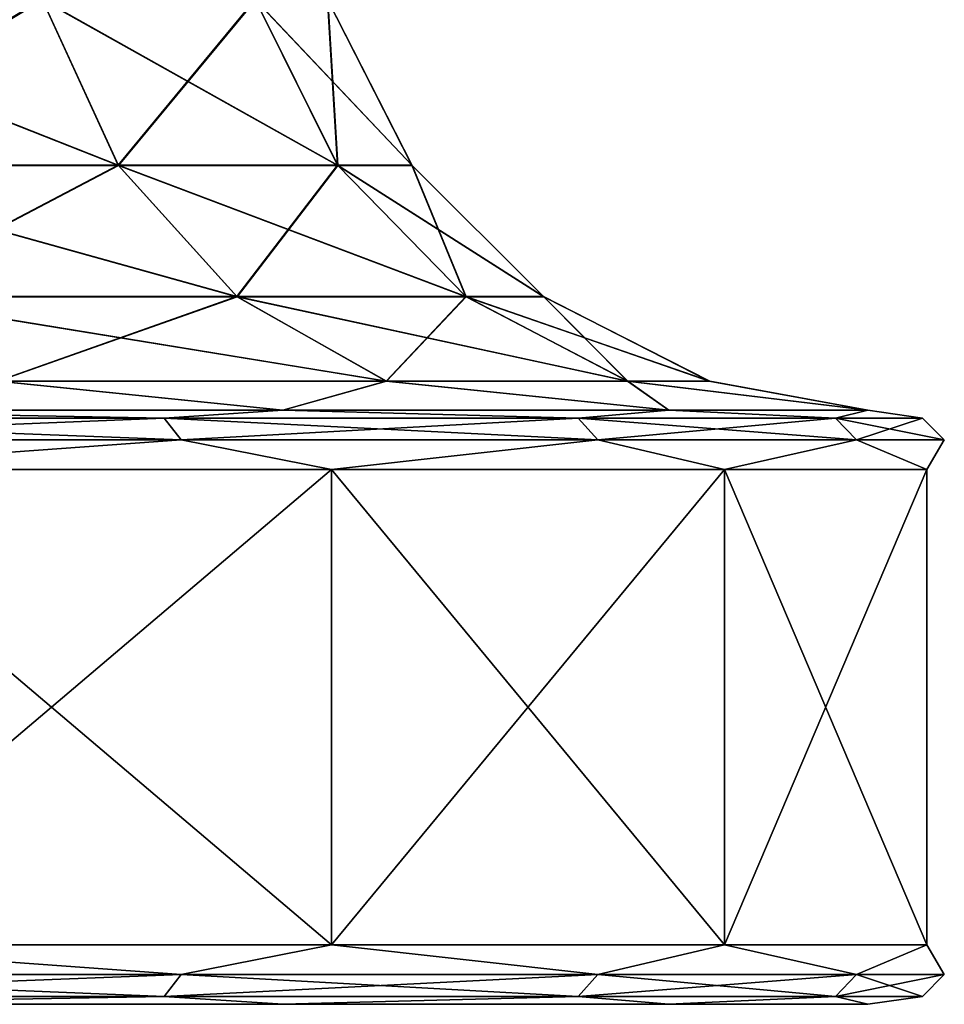
# Model space of a CAD drawing. Units: millimetres. Extents: x -548 to 548, y -568 to 32.
# Drawn here: x -494 to -486, y -568 to -559 of the extents above; entities that cross this region are included whole.
import ezdxf

# ---------------------------------------------------------------- set-up
doc = ezdxf.new("R2010")
doc.units = ezdxf.units.MM
doc.header["$LTSCALE"] = 65.185185
for name, color, linetype in [('250', 7, 'CONTINUOUS'), ('262', 7, 'CONTINUOUS'), ('263', 7, 'CONTINUOUS'), ('264', 7, 'CONTINUOUS'), ('265', 7, 'CONTINUOUS'), ('271', 7, 'CONTINUOUS'), ('283', 7, 'CONTINUOUS'), ('284', 7, 'CONTINUOUS'), ('285', 7, 'CONTINUOUS'), ('286', 7, 'CONTINUOUS')]:
    doc.layers.add(name, color=color, linetype=linetype)

msp = doc.modelspace()

# ---------------------------------------------------------------- linework, layer by layer
at = {"layer": '250', "color": 252, "linetype": 'Continuous', "true_color": 0x86919e}
for points in [[(-491.9835, -567.5, -219.3761), (-496.6194, -567.5, -214.1432), (-491.9835, -567.5, -252.3239), (-491.9835, -567.5, -219.3761)], [(-491.9835, -567.5, -252.3239), (-496.6194, -567.5, -214.1432), (-496.6194, -567.5, -257.5568), (-491.9835, -567.5, -252.3239)], [(-488.7345, -567.5, -225.5665), (-491.9835, -567.5, -219.3761), (-488.7345, -567.5, -246.1335), (-488.7345, -567.5, -225.5665)], [(-488.7345, -567.5, -246.1335), (-491.9835, -567.5, -219.3761), (-491.9835, -567.5, -252.3239), (-488.7345, -567.5, -246.1335)], [(-487.0614, -567.5, -232.3544), (-488.7345, -567.5, -225.5665), (-487.0614, -567.5, -239.3456), (-487.0614, -567.5, -232.3544)], [(-487.0614, -567.5, -239.3456), (-488.7345, -567.5, -225.5665), (-488.7345, -567.5, -246.1335), (-487.0614, -567.5, -239.3456)]]:
    msp.add_3dface(points, dxfattribs=at)
at = {"layer": '262', "color": 252, "linetype": 'Continuous', "true_color": 0x86919e}
for points in [[(-497.4987, -567.2498, -212.8382), (-492.8382, -567.2498, -217.4987), (-496.2879, -567, -213.7689), (-497.4987, -567.2498, -212.8382)], [(-492.8382, -567.2498, -254.2013), (-497.4987, -567.2498, -258.8618), (-496.2879, -567, -257.9311), (-492.8382, -567.2498, -254.2013)], [(-496.2879, -567, -213.7689), (-492.8382, -567.2498, -217.4987), (-491.572, -567, -219.0921), (-496.2879, -567, -213.7689)], [(-491.572, -567, -252.6079), (-492.8382, -567.2498, -254.2013), (-496.2879, -567, -257.9311), (-491.572, -567, -252.6079)], [(-492.8382, -567.2498, -217.4987), (-489.3317, -567.2498, -223.0794), (-491.572, -567, -219.0921), (-492.8382, -567.2498, -217.4987)], [(-489.3317, -567.2498, -248.6206), (-492.8382, -567.2498, -254.2013), (-491.572, -567, -252.6079), (-489.3317, -567.2498, -248.6206)], [(-491.572, -567, -219.0921), (-489.3317, -567.2498, -223.0794), (-488.267, -567, -225.3892), (-491.572, -567, -219.0921)], [(-488.267, -567, -246.3108), (-489.3317, -567.2498, -248.6206), (-491.572, -567, -252.6079), (-488.267, -567, -246.3108)], [(-489.3317, -567.2498, -223.0794), (-487.1548, -567.2498, -229.3005), (-488.267, -567, -225.3892), (-489.3317, -567.2498, -223.0794)], [(-487.1548, -567.2498, -242.3995), (-489.3317, -567.2498, -248.6206), (-488.267, -567, -246.3108), (-487.1548, -567.2498, -242.3995)], [(-488.267, -567, -225.3892), (-487.1548, -567.2498, -229.3005), (-486.5651, -567, -232.2942), (-488.267, -567, -225.3892)], [(-486.5651, -567, -239.4058), (-487.1548, -567.2498, -242.3995), (-488.267, -567, -246.3108), (-486.5651, -567, -239.4058)], [(-487.1548, -567.2498, -229.3005), (-486.4169, -567.2498, -235.85), (-486.5651, -567, -232.2942), (-487.1548, -567.2498, -229.3005)], [(-486.4169, -567.2498, -235.85), (-487.1548, -567.2498, -242.3995), (-486.5651, -567, -239.4058), (-486.4169, -567.2498, -235.85)], [(-486.5651, -567, -232.2942), (-486.4169, -567.2498, -235.85), (-486.5651, -567, -239.4058), (-486.5651, -567, -232.2942)], [(-497.6129, -567.433, -212.9814), (-492.9814, -567.433, -217.6129), (-497.4987, -567.2498, -212.8382), (-497.6129, -567.433, -212.9814)], [(-492.9814, -567.433, -254.0871), (-497.6129, -567.433, -258.7186), (-492.8382, -567.2498, -254.2013), (-492.9814, -567.433, -254.0871)], [(-492.8382, -567.2498, -254.2013), (-497.6129, -567.433, -258.7186), (-497.4987, -567.2498, -258.8618), (-492.8382, -567.2498, -254.2013)], [(-497.4987, -567.2498, -212.8382), (-492.9814, -567.433, -217.6129), (-492.8382, -567.2498, -217.4987), (-497.4987, -567.2498, -212.8382)], [(-492.9814, -567.433, -217.6129), (-489.4967, -567.433, -223.1589), (-492.8382, -567.2498, -217.4987), (-492.9814, -567.433, -217.6129)], [(-489.4967, -567.433, -248.5411), (-492.9814, -567.433, -254.0871), (-489.3317, -567.2498, -248.6206), (-489.4967, -567.433, -248.5411)], [(-489.3317, -567.2498, -248.6206), (-492.9814, -567.433, -254.0871), (-492.8382, -567.2498, -254.2013), (-489.3317, -567.2498, -248.6206)], [(-492.8382, -567.2498, -217.4987), (-489.4967, -567.433, -223.1589), (-489.3317, -567.2498, -223.0794), (-492.8382, -567.2498, -217.4987)], [(-489.4967, -567.433, -223.1589), (-487.3334, -567.433, -229.3413), (-489.3317, -567.2498, -223.0794), (-489.4967, -567.433, -223.1589)], [(-487.3334, -567.433, -242.3587), (-489.4967, -567.433, -248.5411), (-487.1548, -567.2498, -242.3995), (-487.3334, -567.433, -242.3587)], [(-487.1548, -567.2498, -242.3995), (-489.4967, -567.433, -248.5411), (-489.3317, -567.2498, -248.6206), (-487.1548, -567.2498, -242.3995)], [(-489.3317, -567.2498, -223.0794), (-487.3334, -567.433, -229.3413), (-487.1548, -567.2498, -229.3005), (-489.3317, -567.2498, -223.0794)], [(-487.3334, -567.433, -229.3413), (-486.6, -567.433, -235.85), (-487.1548, -567.2498, -229.3005), (-487.3334, -567.433, -229.3413)], [(-486.6, -567.433, -235.85), (-487.3334, -567.433, -242.3587), (-486.4169, -567.2498, -235.85), (-486.6, -567.433, -235.85)], [(-486.4169, -567.2498, -235.85), (-487.3334, -567.433, -242.3587), (-487.1548, -567.2498, -242.3995), (-486.4169, -567.2498, -235.85)], [(-487.1548, -567.2498, -229.3005), (-486.6, -567.433, -235.85), (-486.4169, -567.2498, -235.85), (-487.1548, -567.2498, -229.3005)], [(-497.6129, -567.433, -212.9814), (-496.6194, -567.5, -214.1432), (-492.9814, -567.433, -217.6129), (-497.6129, -567.433, -212.9814)], [(-492.9814, -567.433, -254.0871), (-496.6194, -567.5, -257.5568), (-497.6129, -567.433, -258.7186), (-492.9814, -567.433, -254.0871)], [(-496.6194, -567.5, -214.1432), (-491.9835, -567.5, -219.3761), (-492.9814, -567.433, -217.6129), (-496.6194, -567.5, -214.1432)], [(-491.9835, -567.5, -252.3239), (-496.6194, -567.5, -257.5568), (-492.9814, -567.433, -254.0871), (-491.9835, -567.5, -252.3239)], [(-492.9814, -567.433, -217.6129), (-491.9835, -567.5, -219.3761), (-489.4967, -567.433, -223.1589), (-492.9814, -567.433, -217.6129)], [(-489.4967, -567.433, -248.5411), (-491.9835, -567.5, -252.3239), (-492.9814, -567.433, -254.0871), (-489.4967, -567.433, -248.5411)], [(-491.9835, -567.5, -219.3761), (-488.7345, -567.5, -225.5665), (-489.4967, -567.433, -223.1589), (-491.9835, -567.5, -219.3761)], [(-488.7345, -567.5, -246.1335), (-491.9835, -567.5, -252.3239), (-489.4967, -567.433, -248.5411), (-488.7345, -567.5, -246.1335)], [(-489.4967, -567.433, -223.1589), (-488.7345, -567.5, -225.5665), (-487.3334, -567.433, -229.3413), (-489.4967, -567.433, -223.1589)], [(-487.3334, -567.433, -242.3587), (-488.7345, -567.5, -246.1335), (-489.4967, -567.433, -248.5411), (-487.3334, -567.433, -242.3587)], [(-488.7345, -567.5, -225.5665), (-487.0614, -567.5, -232.3544), (-487.3334, -567.433, -229.3413), (-488.7345, -567.5, -225.5665)], [(-487.0614, -567.5, -239.3456), (-488.7345, -567.5, -246.1335), (-487.3334, -567.433, -242.3587), (-487.0614, -567.5, -239.3456)], [(-487.3334, -567.433, -229.3413), (-487.0614, -567.5, -232.3544), (-486.6, -567.433, -235.85), (-487.3334, -567.433, -229.3413)], [(-486.6, -567.433, -235.85), (-487.0614, -567.5, -239.3456), (-487.3334, -567.433, -242.3587), (-486.6, -567.433, -235.85)], [(-487.0614, -567.5, -232.3544), (-487.0614, -567.5, -239.3456), (-486.6, -567.433, -235.85), (-487.0614, -567.5, -232.3544)]]:
    msp.add_3dface(points, dxfattribs=at)
at = {"layer": '263', "color": 252, "linetype": 'Continuous', "true_color": 0x86919e}
for points in [[(-496.2879, -567, -213.7689), (-491.572, -567, -219.0921), (-496.2879, -563, -213.7689), (-496.2879, -567, -213.7689)], [(-496.2879, -563, -213.7689), (-491.572, -567, -219.0921), (-491.572, -563, -219.0921), (-496.2879, -563, -213.7689)], [(-491.572, -567, -252.6079), (-496.2879, -567, -257.9311), (-491.572, -563, -252.6079), (-491.572, -567, -252.6079)], [(-491.572, -563, -252.6079), (-496.2879, -567, -257.9311), (-496.2879, -563, -257.9311), (-491.572, -563, -252.6079)], [(-491.572, -567, -219.0921), (-488.267, -567, -225.3892), (-491.572, -563, -219.0921), (-491.572, -567, -219.0921)], [(-491.572, -563, -219.0921), (-488.267, -567, -225.3892), (-488.267, -563, -225.3892), (-491.572, -563, -219.0921)], [(-488.267, -567, -246.3108), (-491.572, -567, -252.6079), (-488.267, -563, -246.3108), (-488.267, -567, -246.3108)], [(-488.267, -563, -246.3108), (-491.572, -567, -252.6079), (-491.572, -563, -252.6079), (-488.267, -563, -246.3108)], [(-488.267, -567, -225.3892), (-486.5651, -567, -232.2942), (-488.267, -563, -225.3892), (-488.267, -567, -225.3892)], [(-488.267, -563, -225.3892), (-486.5651, -567, -232.2942), (-486.5651, -563, -232.2942), (-488.267, -563, -225.3892)], [(-486.5651, -567, -239.4058), (-488.267, -567, -246.3108), (-486.5651, -563, -239.4058), (-486.5651, -567, -239.4058)], [(-486.5651, -563, -239.4058), (-488.267, -567, -246.3108), (-488.267, -563, -246.3108), (-486.5651, -563, -239.4058)], [(-486.5651, -567, -232.2942), (-486.5651, -567, -239.4058), (-486.5651, -563, -232.2942), (-486.5651, -567, -232.2942)], [(-486.5651, -563, -232.2942), (-486.5651, -567, -239.4058), (-486.5651, -563, -239.4058), (-486.5651, -563, -232.2942)]]:
    msp.add_3dface(points, dxfattribs=at)
at = {"layer": '264', "color": 252, "linetype": 'Continuous', "true_color": 0x86919e}
for points in [[(-497.6131, -562.5669, -212.9816), (-492.9816, -562.5669, -217.6131), (-496.6194, -562.5, -214.1432), (-497.6131, -562.5669, -212.9816)], [(-492.9816, -562.5669, -254.0869), (-497.6131, -562.5669, -258.7184), (-496.6194, -562.5, -257.5568), (-492.9816, -562.5669, -254.0869)], [(-497.4988, -562.75, -212.8383), (-492.8383, -562.75, -217.4988), (-497.6131, -562.5669, -212.9816), (-497.4988, -562.75, -212.8383)], [(-497.6131, -562.5669, -212.9816), (-492.8383, -562.75, -217.4988), (-492.9816, -562.5669, -217.6131), (-497.6131, -562.5669, -212.9816)], [(-492.9816, -562.5669, -254.0869), (-497.4988, -562.75, -258.8617), (-497.6131, -562.5669, -258.7184), (-492.9816, -562.5669, -254.0869)], [(-492.8383, -562.75, -254.2012), (-497.4988, -562.75, -258.8617), (-492.9816, -562.5669, -254.0869), (-492.8383, -562.75, -254.2012)], [(-496.6194, -562.5, -214.1432), (-492.9816, -562.5669, -217.6131), (-491.9835, -562.5, -219.3761), (-496.6194, -562.5, -214.1432)], [(-491.9835, -562.5, -252.3239), (-492.9816, -562.5669, -254.0869), (-496.6194, -562.5, -257.5568), (-491.9835, -562.5, -252.3239)], [(-492.9816, -562.5669, -217.6131), (-489.4969, -562.5669, -223.159), (-491.9835, -562.5, -219.3761), (-492.9816, -562.5669, -217.6131)], [(-489.4969, -562.5669, -248.541), (-492.9816, -562.5669, -254.0869), (-491.9835, -562.5, -252.3239), (-489.4969, -562.5669, -248.541)], [(-492.8383, -562.75, -217.4988), (-489.3318, -562.75, -223.0795), (-492.9816, -562.5669, -217.6131), (-492.8383, -562.75, -217.4988)], [(-492.9816, -562.5669, -217.6131), (-489.3318, -562.75, -223.0795), (-489.4969, -562.5669, -223.159), (-492.9816, -562.5669, -217.6131)], [(-489.4969, -562.5669, -248.541), (-492.8383, -562.75, -254.2012), (-492.9816, -562.5669, -254.0869), (-489.4969, -562.5669, -248.541)], [(-489.3318, -562.75, -248.6205), (-492.8383, -562.75, -254.2012), (-489.4969, -562.5669, -248.541), (-489.3318, -562.75, -248.6205)], [(-491.9835, -562.5, -219.3761), (-489.4969, -562.5669, -223.159), (-488.7345, -562.5, -225.5665), (-491.9835, -562.5, -219.3761)], [(-488.7345, -562.5, -246.1335), (-489.4969, -562.5669, -248.541), (-491.9835, -562.5, -252.3239), (-488.7345, -562.5, -246.1335)], [(-489.4969, -562.5669, -223.159), (-487.3336, -562.5669, -229.3413), (-488.7345, -562.5, -225.5665), (-489.4969, -562.5669, -223.159)], [(-487.3336, -562.5669, -242.3587), (-489.4969, -562.5669, -248.541), (-488.7345, -562.5, -246.1335), (-487.3336, -562.5669, -242.3587)], [(-489.3318, -562.75, -223.0795), (-487.1549, -562.75, -229.3005), (-489.4969, -562.5669, -223.159), (-489.3318, -562.75, -223.0795)], [(-489.4969, -562.5669, -223.159), (-487.1549, -562.75, -229.3005), (-487.3336, -562.5669, -229.3413), (-489.4969, -562.5669, -223.159)], [(-487.3336, -562.5669, -242.3587), (-489.3318, -562.75, -248.6205), (-489.4969, -562.5669, -248.541), (-487.3336, -562.5669, -242.3587)], [(-487.1549, -562.75, -242.3995), (-489.3318, -562.75, -248.6205), (-487.3336, -562.5669, -242.3587), (-487.1549, -562.75, -242.3995)], [(-488.7345, -562.5, -225.5665), (-487.3336, -562.5669, -229.3413), (-487.0614, -562.5, -232.3544), (-488.7345, -562.5, -225.5665)], [(-487.0614, -562.5, -239.3456), (-487.3336, -562.5669, -242.3587), (-488.7345, -562.5, -246.1335), (-487.0614, -562.5, -239.3456)], [(-487.3336, -562.5669, -229.3413), (-486.6002, -562.5669, -235.85), (-487.0614, -562.5, -232.3544), (-487.3336, -562.5669, -229.3413)], [(-486.6002, -562.5669, -235.85), (-487.3336, -562.5669, -242.3587), (-487.0614, -562.5, -239.3456), (-486.6002, -562.5669, -235.85)], [(-487.1549, -562.75, -229.3005), (-486.417, -562.75, -235.85), (-487.3336, -562.5669, -229.3413), (-487.1549, -562.75, -229.3005)], [(-487.3336, -562.5669, -229.3413), (-486.417, -562.75, -235.85), (-486.6002, -562.5669, -235.85), (-487.3336, -562.5669, -229.3413)], [(-486.6002, -562.5669, -235.85), (-487.1549, -562.75, -242.3995), (-487.3336, -562.5669, -242.3587), (-486.6002, -562.5669, -235.85)], [(-486.417, -562.75, -235.85), (-487.1549, -562.75, -242.3995), (-486.6002, -562.5669, -235.85), (-486.417, -562.75, -235.85)], [(-487.0614, -562.5, -232.3544), (-486.6002, -562.5669, -235.85), (-487.0614, -562.5, -239.3456), (-487.0614, -562.5, -232.3544)], [(-497.4988, -562.75, -212.8383), (-496.2879, -563, -213.7689), (-492.8383, -562.75, -217.4988), (-497.4988, -562.75, -212.8383)], [(-492.8383, -562.75, -254.2012), (-496.2879, -563, -257.9311), (-497.4988, -562.75, -258.8617), (-492.8383, -562.75, -254.2012)], [(-496.2879, -563, -213.7689), (-491.572, -563, -219.0921), (-492.8383, -562.75, -217.4988), (-496.2879, -563, -213.7689)], [(-491.572, -563, -252.6079), (-496.2879, -563, -257.9311), (-492.8383, -562.75, -254.2012), (-491.572, -563, -252.6079)], [(-492.8383, -562.75, -217.4988), (-491.572, -563, -219.0921), (-489.3318, -562.75, -223.0795), (-492.8383, -562.75, -217.4988)], [(-489.3318, -562.75, -248.6205), (-491.572, -563, -252.6079), (-492.8383, -562.75, -254.2012), (-489.3318, -562.75, -248.6205)], [(-491.572, -563, -219.0921), (-488.267, -563, -225.3892), (-489.3318, -562.75, -223.0795), (-491.572, -563, -219.0921)], [(-488.267, -563, -246.3108), (-491.572, -563, -252.6079), (-489.3318, -562.75, -248.6205), (-488.267, -563, -246.3108)], [(-489.3318, -562.75, -223.0795), (-488.267, -563, -225.3892), (-487.1549, -562.75, -229.3005), (-489.3318, -562.75, -223.0795)], [(-487.1549, -562.75, -242.3995), (-488.267, -563, -246.3108), (-489.3318, -562.75, -248.6205), (-487.1549, -562.75, -242.3995)], [(-488.267, -563, -225.3892), (-486.5651, -563, -232.2942), (-487.1549, -562.75, -229.3005), (-488.267, -563, -225.3892)], [(-486.5651, -563, -239.4058), (-488.267, -563, -246.3108), (-487.1549, -562.75, -242.3995), (-486.5651, -563, -239.4058)], [(-487.1549, -562.75, -229.3005), (-486.5651, -563, -232.2942), (-486.417, -562.75, -235.85), (-487.1549, -562.75, -229.3005)], [(-486.417, -562.75, -235.85), (-486.5651, -563, -239.4058), (-487.1549, -562.75, -242.3995), (-486.417, -562.75, -235.85)], [(-486.5651, -563, -232.2942), (-486.5651, -563, -239.4058), (-486.417, -562.75, -235.85), (-486.5651, -563, -232.2942)]]:
    msp.add_3dface(points, dxfattribs=at)
at = {"layer": '265', "color": 252, "linetype": 'Continuous', "true_color": 0x86919e}
for points in [[(-496.3387, -560.4402, -220.2903), (-493.3656, -560.4402, -225.0221), (-496.8947, -559.0451, -220.7337), (-496.3387, -560.4402, -220.2903)], [(-496.8947, -559.0451, -220.7337), (-493.3656, -560.4402, -225.0221), (-494.0063, -559.0451, -225.3306), (-496.8947, -559.0451, -220.7337)], [(-494.0063, -559.0451, -246.3694), (-496.3387, -560.4402, -251.4097), (-496.8947, -559.0451, -250.9663), (-494.0063, -559.0451, -246.3694)], [(-493.3656, -560.4402, -246.6779), (-496.3387, -560.4402, -251.4097), (-494.0063, -559.0451, -246.3694), (-493.3656, -560.4402, -246.6779)], [(-493.3656, -560.4402, -225.0221), (-491.5199, -560.4402, -230.2968), (-494.0063, -559.0451, -225.3306), (-493.3656, -560.4402, -225.0221)], [(-494.0063, -559.0451, -225.3306), (-491.5199, -560.4402, -230.2968), (-492.2131, -559.0451, -230.455), (-494.0063, -559.0451, -225.3306)], [(-492.2131, -559.0451, -241.245), (-493.3656, -560.4402, -246.6779), (-494.0063, -559.0451, -246.3694), (-492.2131, -559.0451, -241.245)], [(-491.5199, -560.4402, -241.4032), (-493.3656, -560.4402, -246.6779), (-492.2131, -559.0451, -241.245), (-491.5199, -560.4402, -241.4032)], [(-491.5199, -560.4402, -230.2968), (-490.8942, -560.4402, -235.85), (-492.2131, -559.0451, -230.455), (-491.5199, -560.4402, -230.2968)], [(-492.2131, -559.0451, -230.455), (-490.8942, -560.4402, -235.85), (-491.6053, -559.0451, -235.85), (-492.2131, -559.0451, -230.455)], [(-491.6053, -559.0451, -235.85), (-491.5199, -560.4402, -241.4032), (-492.2131, -559.0451, -241.245), (-491.6053, -559.0451, -235.85)], [(-490.8942, -560.4402, -235.85), (-491.5199, -560.4402, -241.4032), (-491.6053, -559.0451, -235.85), (-490.8942, -560.4402, -235.85)], [(-495.4726, -561.5469, -219.5996), (-492.3675, -561.5469, -224.5414), (-496.3387, -560.4402, -220.2903), (-495.4726, -561.5469, -219.5996)], [(-496.3387, -560.4402, -220.2903), (-492.3675, -561.5469, -224.5414), (-493.3656, -560.4402, -225.0221), (-496.3387, -560.4402, -220.2903)], [(-493.3656, -560.4402, -246.6779), (-495.4726, -561.5469, -252.1004), (-496.3387, -560.4402, -251.4097), (-493.3656, -560.4402, -246.6779)], [(-492.3675, -561.5469, -247.1586), (-495.4726, -561.5469, -252.1004), (-493.3656, -560.4402, -246.6779), (-492.3675, -561.5469, -247.1586)], [(-492.3675, -561.5469, -224.5414), (-490.4399, -561.5469, -230.0503), (-493.3656, -560.4402, -225.0221), (-492.3675, -561.5469, -224.5414)], [(-493.3656, -560.4402, -225.0221), (-490.4399, -561.5469, -230.0503), (-491.5199, -560.4402, -230.2968), (-493.3656, -560.4402, -225.0221)], [(-491.5199, -560.4402, -241.4032), (-492.3675, -561.5469, -247.1586), (-493.3656, -560.4402, -246.6779), (-491.5199, -560.4402, -241.4032)], [(-490.4399, -561.5469, -241.6497), (-492.3675, -561.5469, -247.1586), (-491.5199, -560.4402, -241.4032), (-490.4399, -561.5469, -241.6497)], [(-490.4399, -561.5469, -230.0503), (-489.7864, -561.5469, -235.85), (-491.5199, -560.4402, -230.2968), (-490.4399, -561.5469, -230.0503)], [(-491.5199, -560.4402, -230.2968), (-489.7864, -561.5469, -235.85), (-490.8942, -560.4402, -235.85), (-491.5199, -560.4402, -230.2968)], [(-490.8942, -560.4402, -235.85), (-490.4399, -561.5469, -241.6497), (-491.5199, -560.4402, -241.4032), (-490.8942, -560.4402, -235.85)], [(-489.7864, -561.5469, -235.85), (-490.4399, -561.5469, -241.6497), (-490.8942, -560.4402, -235.85), (-489.7864, -561.5469, -235.85)], [(-494.3814, -562.2567, -218.7293), (-491.1099, -562.2567, -223.9358), (-495.4726, -561.5469, -219.5996), (-494.3814, -562.2567, -218.7293)], [(-495.4726, -561.5469, -219.5996), (-491.1099, -562.2567, -223.9358), (-492.3675, -561.5469, -224.5414), (-495.4726, -561.5469, -219.5996)], [(-492.3675, -561.5469, -247.1586), (-494.3814, -562.2567, -252.9707), (-495.4726, -561.5469, -252.1004), (-492.3675, -561.5469, -247.1586)], [(-491.1099, -562.2567, -247.7642), (-494.3814, -562.2567, -252.9707), (-492.3675, -561.5469, -247.1586), (-491.1099, -562.2567, -247.7642)], [(-491.1099, -562.2567, -223.9358), (-489.0791, -562.2567, -229.7397), (-492.3675, -561.5469, -224.5414), (-491.1099, -562.2567, -223.9358)], [(-492.3675, -561.5469, -224.5414), (-489.0791, -562.2567, -229.7397), (-490.4399, -561.5469, -230.0503), (-492.3675, -561.5469, -224.5414)], [(-490.4399, -561.5469, -241.6497), (-491.1099, -562.2567, -247.7642), (-492.3675, -561.5469, -247.1586), (-490.4399, -561.5469, -241.6497)], [(-489.0791, -562.2567, -241.9603), (-491.1099, -562.2567, -247.7642), (-490.4399, -561.5469, -241.6497), (-489.0791, -562.2567, -241.9603)], [(-489.0791, -562.2567, -229.7397), (-488.3906, -562.2567, -235.85), (-490.4399, -561.5469, -230.0503), (-489.0791, -562.2567, -229.7397)], [(-490.4399, -561.5469, -230.0503), (-488.3906, -562.2567, -235.85), (-489.7864, -561.5469, -235.85), (-490.4399, -561.5469, -230.0503)], [(-489.7864, -561.5469, -235.85), (-489.0791, -562.2567, -241.9603), (-490.4399, -561.5469, -241.6497), (-489.7864, -561.5469, -235.85)], [(-488.3906, -562.2567, -235.85), (-489.0791, -562.2567, -241.9603), (-489.7864, -561.5469, -235.85), (-488.3906, -562.2567, -235.85)], [(-496.6194, -562.5, -214.1432), (-491.9835, -562.5, -219.3761), (-494.3814, -562.2567, -218.7293), (-496.6194, -562.5, -214.1432)], [(-491.9835, -562.5, -252.3239), (-496.6194, -562.5, -257.5568), (-494.3814, -562.2567, -252.9707), (-491.9835, -562.5, -252.3239)], [(-494.3814, -562.2567, -218.7293), (-491.9835, -562.5, -219.3761), (-491.1099, -562.2567, -223.9358), (-494.3814, -562.2567, -218.7293)], [(-491.1099, -562.2567, -247.7642), (-491.9835, -562.5, -252.3239), (-494.3814, -562.2567, -252.9707), (-491.1099, -562.2567, -247.7642)], [(-491.9835, -562.5, -219.3761), (-488.7345, -562.5, -225.5665), (-491.1099, -562.2567, -223.9358), (-491.9835, -562.5, -219.3761)], [(-488.7345, -562.5, -246.1335), (-491.9835, -562.5, -252.3239), (-491.1099, -562.2567, -247.7642), (-488.7345, -562.5, -246.1335)], [(-491.1099, -562.2567, -223.9358), (-488.7345, -562.5, -225.5665), (-489.0791, -562.2567, -229.7397), (-491.1099, -562.2567, -223.9358)], [(-489.0791, -562.2567, -241.9603), (-488.7345, -562.5, -246.1335), (-491.1099, -562.2567, -247.7642), (-489.0791, -562.2567, -241.9603)], [(-488.7345, -562.5, -225.5665), (-487.0614, -562.5, -232.3544), (-489.0791, -562.2567, -229.7397), (-488.7345, -562.5, -225.5665)], [(-489.0791, -562.2567, -229.7397), (-487.0614, -562.5, -232.3544), (-488.3906, -562.2567, -235.85), (-489.0791, -562.2567, -229.7397)], [(-487.0614, -562.5, -239.3456), (-488.7345, -562.5, -246.1335), (-489.0791, -562.2567, -241.9603), (-487.0614, -562.5, -239.3456)], [(-488.3906, -562.2567, -235.85), (-487.0614, -562.5, -239.3456), (-489.0791, -562.2567, -241.9603), (-488.3906, -562.2567, -235.85)], [(-487.0614, -562.5, -232.3544), (-487.0614, -562.5, -239.3456), (-488.3906, -562.2567, -235.85), (-487.0614, -562.5, -232.3544)]]:
    msp.add_3dface(points, dxfattribs=at)
at = {"layer": '271', "color": 252, "linetype": 'Continuous', "true_color": 0x86919e}
for points in [[(-491.9835, -567.5, 252.3239), (-496.6194, -567.5, 257.5568), (-491.9835, -567.5, 219.3761), (-491.9835, -567.5, 252.3239)], [(-491.9835, -567.5, 219.3761), (-496.6194, -567.5, 257.5568), (-496.6194, -567.5, 214.1432), (-491.9835, -567.5, 219.3761)], [(-488.7345, -567.5, 246.1335), (-491.9835, -567.5, 252.3239), (-488.7345, -567.5, 225.5665), (-488.7345, -567.5, 246.1335)], [(-488.7345, -567.5, 225.5665), (-491.9835, -567.5, 252.3239), (-491.9835, -567.5, 219.3761), (-488.7345, -567.5, 225.5665)], [(-487.0614, -567.5, 239.3456), (-488.7345, -567.5, 246.1335), (-487.0614, -567.5, 232.3544), (-487.0614, -567.5, 239.3456)], [(-487.0614, -567.5, 232.3544), (-488.7345, -567.5, 246.1335), (-488.7345, -567.5, 225.5665), (-487.0614, -567.5, 232.3544)]]:
    msp.add_3dface(points, dxfattribs=at)
at = {"layer": '283', "color": 252, "linetype": 'Continuous', "true_color": 0x86919e}
for points in [[(-497.4988, -567.25, 258.8617), (-492.8383, -567.25, 254.2012), (-496.2879, -567, 257.9311), (-497.4988, -567.25, 258.8617)], [(-492.8383, -567.25, 217.4988), (-497.4988, -567.25, 212.8383), (-496.2879, -567, 213.7689), (-492.8383, -567.25, 217.4988)], [(-496.2879, -567, 257.9311), (-492.8383, -567.25, 254.2012), (-491.572, -567, 252.6079), (-496.2879, -567, 257.9311)], [(-491.572, -567, 219.0921), (-492.8383, -567.25, 217.4988), (-496.2879, -567, 213.7689), (-491.572, -567, 219.0921)], [(-492.8383, -567.25, 254.2012), (-489.3318, -567.25, 248.6205), (-491.572, -567, 252.6079), (-492.8383, -567.25, 254.2012)], [(-489.3318, -567.25, 223.0795), (-492.8383, -567.25, 217.4988), (-491.572, -567, 219.0921), (-489.3318, -567.25, 223.0795)], [(-491.572, -567, 252.6079), (-489.3318, -567.25, 248.6205), (-488.267, -567, 246.3108), (-491.572, -567, 252.6079)], [(-488.267, -567, 225.3892), (-489.3318, -567.25, 223.0795), (-491.572, -567, 219.0921), (-488.267, -567, 225.3892)], [(-489.3318, -567.25, 248.6205), (-487.1549, -567.25, 242.3995), (-488.267, -567, 246.3108), (-489.3318, -567.25, 248.6205)], [(-487.1549, -567.25, 229.3005), (-489.3318, -567.25, 223.0795), (-488.267, -567, 225.3892), (-487.1549, -567.25, 229.3005)], [(-488.267, -567, 246.3108), (-487.1549, -567.25, 242.3995), (-486.5651, -567, 239.4058), (-488.267, -567, 246.3108)], [(-486.5651, -567, 232.2942), (-487.1549, -567.25, 229.3005), (-488.267, -567, 225.3892), (-486.5651, -567, 232.2942)], [(-487.1549, -567.25, 242.3995), (-486.417, -567.25, 235.85), (-486.5651, -567, 239.4058), (-487.1549, -567.25, 242.3995)], [(-486.417, -567.25, 235.85), (-487.1549, -567.25, 229.3005), (-486.5651, -567, 232.2942), (-486.417, -567.25, 235.85)], [(-486.5651, -567, 239.4058), (-486.417, -567.25, 235.85), (-486.5651, -567, 232.2942), (-486.5651, -567, 239.4058)], [(-497.6131, -567.4331, 258.7184), (-492.9816, -567.4331, 254.0869), (-497.4988, -567.25, 258.8617), (-497.6131, -567.4331, 258.7184)], [(-492.9816, -567.4331, 217.6131), (-497.6131, -567.4331, 212.9816), (-492.8383, -567.25, 217.4988), (-492.9816, -567.4331, 217.6131)], [(-492.8383, -567.25, 217.4988), (-497.6131, -567.4331, 212.9816), (-497.4988, -567.25, 212.8383), (-492.8383, -567.25, 217.4988)], [(-497.4988, -567.25, 258.8617), (-492.9816, -567.4331, 254.0869), (-492.8383, -567.25, 254.2012), (-497.4988, -567.25, 258.8617)], [(-492.9816, -567.4331, 254.0869), (-489.4969, -567.4331, 248.541), (-492.8383, -567.25, 254.2012), (-492.9816, -567.4331, 254.0869)], [(-489.4969, -567.4331, 223.159), (-492.9816, -567.4331, 217.6131), (-489.3318, -567.25, 223.0795), (-489.4969, -567.4331, 223.159)], [(-489.3318, -567.25, 223.0795), (-492.9816, -567.4331, 217.6131), (-492.8383, -567.25, 217.4988), (-489.3318, -567.25, 223.0795)], [(-492.8383, -567.25, 254.2012), (-489.4969, -567.4331, 248.541), (-489.3318, -567.25, 248.6205), (-492.8383, -567.25, 254.2012)], [(-489.4969, -567.4331, 248.541), (-487.3336, -567.4331, 242.3587), (-489.3318, -567.25, 248.6205), (-489.4969, -567.4331, 248.541)], [(-487.3336, -567.4331, 229.3413), (-489.4969, -567.4331, 223.159), (-487.1549, -567.25, 229.3005), (-487.3336, -567.4331, 229.3413)], [(-487.1549, -567.25, 229.3005), (-489.4969, -567.4331, 223.159), (-489.3318, -567.25, 223.0795), (-487.1549, -567.25, 229.3005)], [(-489.3318, -567.25, 248.6205), (-487.3336, -567.4331, 242.3587), (-487.1549, -567.25, 242.3995), (-489.3318, -567.25, 248.6205)], [(-487.3336, -567.4331, 242.3587), (-486.6002, -567.4331, 235.85), (-487.1549, -567.25, 242.3995), (-487.3336, -567.4331, 242.3587)], [(-486.6002, -567.4331, 235.85), (-487.3336, -567.4331, 229.3413), (-486.417, -567.25, 235.85), (-486.6002, -567.4331, 235.85)], [(-486.417, -567.25, 235.85), (-487.3336, -567.4331, 229.3413), (-487.1549, -567.25, 229.3005), (-486.417, -567.25, 235.85)], [(-487.1549, -567.25, 242.3995), (-486.6002, -567.4331, 235.85), (-486.417, -567.25, 235.85), (-487.1549, -567.25, 242.3995)], [(-497.6131, -567.4331, 258.7184), (-496.6194, -567.5, 257.5568), (-492.9816, -567.4331, 254.0869), (-497.6131, -567.4331, 258.7184)], [(-492.9816, -567.4331, 217.6131), (-496.6194, -567.5, 214.1432), (-497.6131, -567.4331, 212.9816), (-492.9816, -567.4331, 217.6131)], [(-496.6194, -567.5, 257.5568), (-491.9835, -567.5, 252.3239), (-492.9816, -567.4331, 254.0869), (-496.6194, -567.5, 257.5568)], [(-491.9835, -567.5, 219.3761), (-496.6194, -567.5, 214.1432), (-492.9816, -567.4331, 217.6131), (-491.9835, -567.5, 219.3761)], [(-492.9816, -567.4331, 254.0869), (-491.9835, -567.5, 252.3239), (-489.4969, -567.4331, 248.541), (-492.9816, -567.4331, 254.0869)], [(-489.4969, -567.4331, 223.159), (-491.9835, -567.5, 219.3761), (-492.9816, -567.4331, 217.6131), (-489.4969, -567.4331, 223.159)], [(-491.9835, -567.5, 252.3239), (-488.7345, -567.5, 246.1335), (-489.4969, -567.4331, 248.541), (-491.9835, -567.5, 252.3239)], [(-488.7345, -567.5, 225.5665), (-491.9835, -567.5, 219.3761), (-489.4969, -567.4331, 223.159), (-488.7345, -567.5, 225.5665)], [(-489.4969, -567.4331, 248.541), (-488.7345, -567.5, 246.1335), (-487.3336, -567.4331, 242.3587), (-489.4969, -567.4331, 248.541)], [(-487.3336, -567.4331, 229.3413), (-488.7345, -567.5, 225.5665), (-489.4969, -567.4331, 223.159), (-487.3336, -567.4331, 229.3413)], [(-488.7345, -567.5, 246.1335), (-487.0614, -567.5, 239.3456), (-487.3336, -567.4331, 242.3587), (-488.7345, -567.5, 246.1335)], [(-487.0614, -567.5, 232.3544), (-488.7345, -567.5, 225.5665), (-487.3336, -567.4331, 229.3413), (-487.0614, -567.5, 232.3544)], [(-487.3336, -567.4331, 242.3587), (-487.0614, -567.5, 239.3456), (-486.6002, -567.4331, 235.85), (-487.3336, -567.4331, 242.3587)], [(-486.6002, -567.4331, 235.85), (-487.0614, -567.5, 232.3544), (-487.3336, -567.4331, 229.3413), (-486.6002, -567.4331, 235.85)], [(-487.0614, -567.5, 239.3456), (-487.0614, -567.5, 232.3544), (-486.6002, -567.4331, 235.85), (-487.0614, -567.5, 239.3456)]]:
    msp.add_3dface(points, dxfattribs=at)
at = {"layer": '284', "color": 252, "linetype": 'Continuous', "true_color": 0x86919e}
for points in [[(-496.2879, -567, 257.9311), (-491.572, -567, 252.6079), (-496.2879, -563, 257.9311), (-496.2879, -567, 257.9311)], [(-496.2879, -563, 257.9311), (-491.572, -567, 252.6079), (-491.572, -563, 252.6079), (-496.2879, -563, 257.9311)], [(-491.572, -567, 219.0921), (-496.2879, -567, 213.7689), (-491.572, -563, 219.0921), (-491.572, -567, 219.0921)], [(-491.572, -563, 219.0921), (-496.2879, -567, 213.7689), (-496.2879, -563, 213.7689), (-491.572, -563, 219.0921)], [(-491.572, -567, 252.6079), (-488.267, -567, 246.3108), (-491.572, -563, 252.6079), (-491.572, -567, 252.6079)], [(-491.572, -563, 252.6079), (-488.267, -567, 246.3108), (-488.267, -563, 246.3108), (-491.572, -563, 252.6079)], [(-488.267, -567, 225.3892), (-491.572, -567, 219.0921), (-488.267, -563, 225.3892), (-488.267, -567, 225.3892)], [(-488.267, -563, 225.3892), (-491.572, -567, 219.0921), (-491.572, -563, 219.0921), (-488.267, -563, 225.3892)], [(-488.267, -567, 246.3108), (-486.5651, -567, 239.4058), (-488.267, -563, 246.3108), (-488.267, -567, 246.3108)], [(-488.267, -563, 246.3108), (-486.5651, -567, 239.4058), (-486.5651, -563, 239.4058), (-488.267, -563, 246.3108)], [(-486.5651, -567, 232.2942), (-488.267, -567, 225.3892), (-486.5651, -563, 232.2942), (-486.5651, -567, 232.2942)], [(-486.5651, -563, 232.2942), (-488.267, -567, 225.3892), (-488.267, -563, 225.3892), (-486.5651, -563, 232.2942)], [(-486.5651, -567, 239.4058), (-486.5651, -567, 232.2942), (-486.5651, -563, 239.4058), (-486.5651, -567, 239.4058)], [(-486.5651, -563, 239.4058), (-486.5651, -567, 232.2942), (-486.5651, -563, 232.2942), (-486.5651, -563, 239.4058)]]:
    msp.add_3dface(points, dxfattribs=at)
at = {"layer": '285', "color": 252, "linetype": 'Continuous', "true_color": 0x86919e}
for points in [[(-497.6129, -562.567, 258.7186), (-492.9814, -562.567, 254.0871), (-496.6194, -562.5, 257.5568), (-497.6129, -562.567, 258.7186)], [(-492.9814, -562.567, 217.6129), (-497.6129, -562.567, 212.9814), (-496.6194, -562.5, 214.1432), (-492.9814, -562.567, 217.6129)], [(-497.4987, -562.7502, 258.8618), (-492.8382, -562.7502, 254.2013), (-497.6129, -562.567, 258.7186), (-497.4987, -562.7502, 258.8618)], [(-497.6129, -562.567, 258.7186), (-492.8382, -562.7502, 254.2013), (-492.9814, -562.567, 254.0871), (-497.6129, -562.567, 258.7186)], [(-492.9814, -562.567, 217.6129), (-497.4987, -562.7502, 212.8382), (-497.6129, -562.567, 212.9814), (-492.9814, -562.567, 217.6129)], [(-492.8382, -562.7502, 217.4987), (-497.4987, -562.7502, 212.8382), (-492.9814, -562.567, 217.6129), (-492.8382, -562.7502, 217.4987)], [(-496.6194, -562.5, 257.5568), (-492.9814, -562.567, 254.0871), (-491.9835, -562.5, 252.3239), (-496.6194, -562.5, 257.5568)], [(-491.9835, -562.5, 219.3761), (-492.9814, -562.567, 217.6129), (-496.6194, -562.5, 214.1432), (-491.9835, -562.5, 219.3761)], [(-492.9814, -562.567, 254.0871), (-489.4967, -562.567, 248.5411), (-491.9835, -562.5, 252.3239), (-492.9814, -562.567, 254.0871)], [(-489.4967, -562.567, 223.1589), (-492.9814, -562.567, 217.6129), (-491.9835, -562.5, 219.3761), (-489.4967, -562.567, 223.1589)], [(-492.8382, -562.7502, 254.2013), (-489.3317, -562.7502, 248.6206), (-492.9814, -562.567, 254.0871), (-492.8382, -562.7502, 254.2013)], [(-492.9814, -562.567, 254.0871), (-489.3317, -562.7502, 248.6206), (-489.4967, -562.567, 248.5411), (-492.9814, -562.567, 254.0871)], [(-489.4967, -562.567, 223.1589), (-492.8382, -562.7502, 217.4987), (-492.9814, -562.567, 217.6129), (-489.4967, -562.567, 223.1589)], [(-489.3317, -562.7502, 223.0794), (-492.8382, -562.7502, 217.4987), (-489.4967, -562.567, 223.1589), (-489.3317, -562.7502, 223.0794)], [(-491.9835, -562.5, 252.3239), (-489.4967, -562.567, 248.5411), (-488.7345, -562.5, 246.1335), (-491.9835, -562.5, 252.3239)], [(-488.7345, -562.5, 225.5665), (-489.4967, -562.567, 223.1589), (-491.9835, -562.5, 219.3761), (-488.7345, -562.5, 225.5665)], [(-489.4967, -562.567, 248.5411), (-487.3334, -562.567, 242.3587), (-488.7345, -562.5, 246.1335), (-489.4967, -562.567, 248.5411)], [(-487.3334, -562.567, 229.3413), (-489.4967, -562.567, 223.1589), (-488.7345, -562.5, 225.5665), (-487.3334, -562.567, 229.3413)], [(-489.3317, -562.7502, 248.6206), (-487.1548, -562.7502, 242.3995), (-489.4967, -562.567, 248.5411), (-489.3317, -562.7502, 248.6206)], [(-489.4967, -562.567, 248.5411), (-487.1548, -562.7502, 242.3995), (-487.3334, -562.567, 242.3587), (-489.4967, -562.567, 248.5411)], [(-487.3334, -562.567, 229.3413), (-489.3317, -562.7502, 223.0794), (-489.4967, -562.567, 223.1589), (-487.3334, -562.567, 229.3413)], [(-487.1548, -562.7502, 229.3005), (-489.3317, -562.7502, 223.0794), (-487.3334, -562.567, 229.3413), (-487.1548, -562.7502, 229.3005)], [(-488.7345, -562.5, 246.1335), (-487.3334, -562.567, 242.3587), (-487.0614, -562.5, 239.3456), (-488.7345, -562.5, 246.1335)], [(-487.0614, -562.5, 232.3544), (-487.3334, -562.567, 229.3413), (-488.7345, -562.5, 225.5665), (-487.0614, -562.5, 232.3544)], [(-487.3334, -562.567, 242.3587), (-486.6, -562.567, 235.85), (-487.0614, -562.5, 239.3456), (-487.3334, -562.567, 242.3587)], [(-486.6, -562.567, 235.85), (-487.3334, -562.567, 229.3413), (-487.0614, -562.5, 232.3544), (-486.6, -562.567, 235.85)], [(-487.1548, -562.7502, 242.3995), (-486.4169, -562.7502, 235.85), (-487.3334, -562.567, 242.3587), (-487.1548, -562.7502, 242.3995)], [(-487.3334, -562.567, 242.3587), (-486.4169, -562.7502, 235.85), (-486.6, -562.567, 235.85), (-487.3334, -562.567, 242.3587)], [(-486.6, -562.567, 235.85), (-487.1548, -562.7502, 229.3005), (-487.3334, -562.567, 229.3413), (-486.6, -562.567, 235.85)], [(-486.4169, -562.7502, 235.85), (-487.1548, -562.7502, 229.3005), (-486.6, -562.567, 235.85), (-486.4169, -562.7502, 235.85)], [(-487.0614, -562.5, 239.3456), (-486.6, -562.567, 235.85), (-487.0614, -562.5, 232.3544), (-487.0614, -562.5, 239.3456)], [(-497.4987, -562.7502, 258.8618), (-496.2879, -563, 257.9311), (-492.8382, -562.7502, 254.2013), (-497.4987, -562.7502, 258.8618)], [(-492.8382, -562.7502, 217.4987), (-496.2879, -563, 213.7689), (-497.4987, -562.7502, 212.8382), (-492.8382, -562.7502, 217.4987)], [(-496.2879, -563, 257.9311), (-491.572, -563, 252.6079), (-492.8382, -562.7502, 254.2013), (-496.2879, -563, 257.9311)], [(-491.572, -563, 219.0921), (-496.2879, -563, 213.7689), (-492.8382, -562.7502, 217.4987), (-491.572, -563, 219.0921)], [(-492.8382, -562.7502, 254.2013), (-491.572, -563, 252.6079), (-489.3317, -562.7502, 248.6206), (-492.8382, -562.7502, 254.2013)], [(-489.3317, -562.7502, 223.0794), (-491.572, -563, 219.0921), (-492.8382, -562.7502, 217.4987), (-489.3317, -562.7502, 223.0794)], [(-491.572, -563, 252.6079), (-488.267, -563, 246.3108), (-489.3317, -562.7502, 248.6206), (-491.572, -563, 252.6079)], [(-488.267, -563, 225.3892), (-491.572, -563, 219.0921), (-489.3317, -562.7502, 223.0794), (-488.267, -563, 225.3892)], [(-489.3317, -562.7502, 248.6206), (-488.267, -563, 246.3108), (-487.1548, -562.7502, 242.3995), (-489.3317, -562.7502, 248.6206)], [(-487.1548, -562.7502, 229.3005), (-488.267, -563, 225.3892), (-489.3317, -562.7502, 223.0794), (-487.1548, -562.7502, 229.3005)], [(-488.267, -563, 246.3108), (-486.5651, -563, 239.4058), (-487.1548, -562.7502, 242.3995), (-488.267, -563, 246.3108)], [(-486.5651, -563, 232.2942), (-488.267, -563, 225.3892), (-487.1548, -562.7502, 229.3005), (-486.5651, -563, 232.2942)], [(-487.1548, -562.7502, 242.3995), (-486.5651, -563, 239.4058), (-486.4169, -562.7502, 235.85), (-487.1548, -562.7502, 242.3995)], [(-486.4169, -562.7502, 235.85), (-486.5651, -563, 232.2942), (-487.1548, -562.7502, 229.3005), (-486.4169, -562.7502, 235.85)], [(-486.5651, -563, 239.4058), (-486.5651, -563, 232.2942), (-486.4169, -562.7502, 235.85), (-486.5651, -563, 239.4058)]]:
    msp.add_3dface(points, dxfattribs=at)
at = {"layer": '286', "color": 252, "linetype": 'Continuous', "true_color": 0x86919e}
for points in [[(-496.3409, -560.4364, 251.408), (-493.3681, -560.4364, 246.6767), (-496.8959, -559.0406, 250.9654), (-496.3409, -560.4364, 251.408)], [(-496.8959, -559.0406, 250.9654), (-493.3681, -560.4364, 246.6767), (-494.0076, -559.0406, 246.3688), (-496.8959, -559.0406, 250.9654)], [(-494.0076, -559.0406, 225.3312), (-496.3409, -560.4364, 220.292), (-496.8959, -559.0406, 220.7346), (-494.0076, -559.0406, 225.3312)], [(-493.3681, -560.4364, 225.0233), (-496.3409, -560.4364, 220.292), (-494.0076, -559.0406, 225.3312), (-493.3681, -560.4364, 225.0233)], [(-493.3681, -560.4364, 246.6767), (-491.5226, -560.4364, 241.4026), (-494.0076, -559.0406, 246.3688), (-493.3681, -560.4364, 246.6767)], [(-494.0076, -559.0406, 246.3688), (-491.5226, -560.4364, 241.4026), (-492.2146, -559.0406, 241.2446), (-494.0076, -559.0406, 246.3688)], [(-492.2146, -559.0406, 230.4554), (-493.3681, -560.4364, 225.0233), (-494.0076, -559.0406, 225.3312), (-492.2146, -559.0406, 230.4554)], [(-491.5226, -560.4364, 230.2974), (-493.3681, -560.4364, 225.0233), (-492.2146, -559.0406, 230.4554), (-491.5226, -560.4364, 230.2974)], [(-491.5226, -560.4364, 241.4026), (-490.8969, -560.4364, 235.85), (-492.2146, -559.0406, 241.2446), (-491.5226, -560.4364, 241.4026)], [(-492.2146, -559.0406, 241.2446), (-490.8969, -560.4364, 235.85), (-491.6067, -559.0406, 235.85), (-492.2146, -559.0406, 241.2446)], [(-491.6067, -559.0406, 235.85), (-491.5226, -560.4364, 230.2974), (-492.2146, -559.0406, 230.4554), (-491.6067, -559.0406, 235.85)], [(-490.8969, -560.4364, 235.85), (-491.5226, -560.4364, 230.2974), (-491.6067, -559.0406, 235.85), (-490.8969, -560.4364, 235.85)], [(-495.4756, -561.5442, 252.098), (-492.3709, -561.5442, 247.1569), (-496.3409, -560.4364, 251.408), (-495.4756, -561.5442, 252.098)], [(-496.3409, -560.4364, 251.408), (-492.3709, -561.5442, 247.1569), (-493.3681, -560.4364, 246.6767), (-496.3409, -560.4364, 251.408)], [(-493.3681, -560.4364, 225.0233), (-495.4756, -561.5442, 219.602), (-496.3409, -560.4364, 220.292), (-493.3681, -560.4364, 225.0233)], [(-492.3709, -561.5442, 224.5431), (-495.4756, -561.5442, 219.602), (-493.3681, -560.4364, 225.0233), (-492.3709, -561.5442, 224.5431)], [(-492.3709, -561.5442, 247.1569), (-490.4436, -561.5442, 241.6489), (-493.3681, -560.4364, 246.6767), (-492.3709, -561.5442, 247.1569)], [(-493.3681, -560.4364, 246.6767), (-490.4436, -561.5442, 241.6489), (-491.5226, -560.4364, 241.4026), (-493.3681, -560.4364, 246.6767)], [(-491.5226, -560.4364, 230.2974), (-492.3709, -561.5442, 224.5431), (-493.3681, -560.4364, 225.0233), (-491.5226, -560.4364, 230.2974)], [(-490.4436, -561.5442, 230.0511), (-492.3709, -561.5442, 224.5431), (-491.5226, -560.4364, 230.2974), (-490.4436, -561.5442, 230.0511)], [(-490.4436, -561.5442, 241.6489), (-489.7902, -561.5442, 235.85), (-491.5226, -560.4364, 241.4026), (-490.4436, -561.5442, 241.6489)], [(-491.5226, -560.4364, 241.4026), (-489.7902, -561.5442, 235.85), (-490.8969, -560.4364, 235.85), (-491.5226, -560.4364, 241.4026)], [(-490.8969, -560.4364, 235.85), (-490.4436, -561.5442, 230.0511), (-491.5226, -560.4364, 230.2974), (-490.8969, -560.4364, 235.85)], [(-489.7902, -561.5442, 235.85), (-490.4436, -561.5442, 230.0511), (-490.8969, -560.4364, 235.85), (-489.7902, -561.5442, 235.85)], [(-494.3849, -562.2553, 252.9679), (-491.114, -562.2553, 247.7622), (-495.4756, -561.5442, 252.098), (-494.3849, -562.2553, 252.9679)], [(-495.4756, -561.5442, 252.098), (-491.114, -562.2553, 247.7622), (-492.3709, -561.5442, 247.1569), (-495.4756, -561.5442, 252.098)], [(-492.3709, -561.5442, 224.5431), (-494.3849, -562.2553, 218.7321), (-495.4756, -561.5442, 219.602), (-492.3709, -561.5442, 224.5431)], [(-491.114, -562.2553, 223.9378), (-494.3849, -562.2553, 218.7321), (-492.3709, -561.5442, 224.5431), (-491.114, -562.2553, 223.9378)], [(-491.114, -562.2553, 247.7622), (-489.0834, -562.2553, 241.9593), (-492.3709, -561.5442, 247.1569), (-491.114, -562.2553, 247.7622)], [(-492.3709, -561.5442, 247.1569), (-489.0834, -562.2553, 241.9593), (-490.4436, -561.5442, 241.6489), (-492.3709, -561.5442, 247.1569)], [(-490.4436, -561.5442, 230.0511), (-491.114, -562.2553, 223.9378), (-492.3709, -561.5442, 224.5431), (-490.4436, -561.5442, 230.0511)], [(-489.0834, -562.2553, 229.7407), (-491.114, -562.2553, 223.9378), (-490.4436, -561.5442, 230.0511), (-489.0834, -562.2553, 229.7407)], [(-489.0834, -562.2553, 241.9593), (-488.3951, -562.2553, 235.85), (-490.4436, -561.5442, 241.6489), (-489.0834, -562.2553, 241.9593)], [(-490.4436, -561.5442, 241.6489), (-488.3951, -562.2553, 235.85), (-489.7902, -561.5442, 235.85), (-490.4436, -561.5442, 241.6489)], [(-489.7902, -561.5442, 235.85), (-489.0834, -562.2553, 229.7407), (-490.4436, -561.5442, 230.0511), (-489.7902, -561.5442, 235.85)], [(-488.3951, -562.2553, 235.85), (-489.0834, -562.2553, 229.7407), (-489.7902, -561.5442, 235.85), (-488.3951, -562.2553, 235.85)], [(-496.6194, -562.5, 257.5568), (-491.9835, -562.5, 252.3239), (-494.3849, -562.2553, 252.9679), (-496.6194, -562.5, 257.5568)], [(-491.9835, -562.5, 219.3761), (-496.6194, -562.5, 214.1432), (-494.3849, -562.2553, 218.7321), (-491.9835, -562.5, 219.3761)], [(-494.3849, -562.2553, 252.9679), (-491.9835, -562.5, 252.3239), (-491.114, -562.2553, 247.7622), (-494.3849, -562.2553, 252.9679)], [(-491.114, -562.2553, 223.9378), (-491.9835, -562.5, 219.3761), (-494.3849, -562.2553, 218.7321), (-491.114, -562.2553, 223.9378)], [(-491.9835, -562.5, 252.3239), (-488.7345, -562.5, 246.1335), (-491.114, -562.2553, 247.7622), (-491.9835, -562.5, 252.3239)], [(-488.7345, -562.5, 225.5665), (-491.9835, -562.5, 219.3761), (-491.114, -562.2553, 223.9378), (-488.7345, -562.5, 225.5665)], [(-491.114, -562.2553, 247.7622), (-488.7345, -562.5, 246.1335), (-489.0834, -562.2553, 241.9593), (-491.114, -562.2553, 247.7622)], [(-489.0834, -562.2553, 229.7407), (-488.7345, -562.5, 225.5665), (-491.114, -562.2553, 223.9378), (-489.0834, -562.2553, 229.7407)], [(-488.7345, -562.5, 246.1335), (-487.0614, -562.5, 239.3456), (-489.0834, -562.2553, 241.9593), (-488.7345, -562.5, 246.1335)], [(-489.0834, -562.2553, 241.9593), (-487.0614, -562.5, 239.3456), (-488.3951, -562.2553, 235.85), (-489.0834, -562.2553, 241.9593)], [(-487.0614, -562.5, 232.3544), (-488.7345, -562.5, 225.5665), (-489.0834, -562.2553, 229.7407), (-487.0614, -562.5, 232.3544)], [(-488.3951, -562.2553, 235.85), (-487.0614, -562.5, 232.3544), (-489.0834, -562.2553, 229.7407), (-488.3951, -562.2553, 235.85)], [(-487.0614, -562.5, 239.3456), (-487.0614, -562.5, 232.3544), (-488.3951, -562.2553, 235.85), (-487.0614, -562.5, 239.3456)]]:
    msp.add_3dface(points, dxfattribs=at)

doc.saveas('drawing.dxf')
